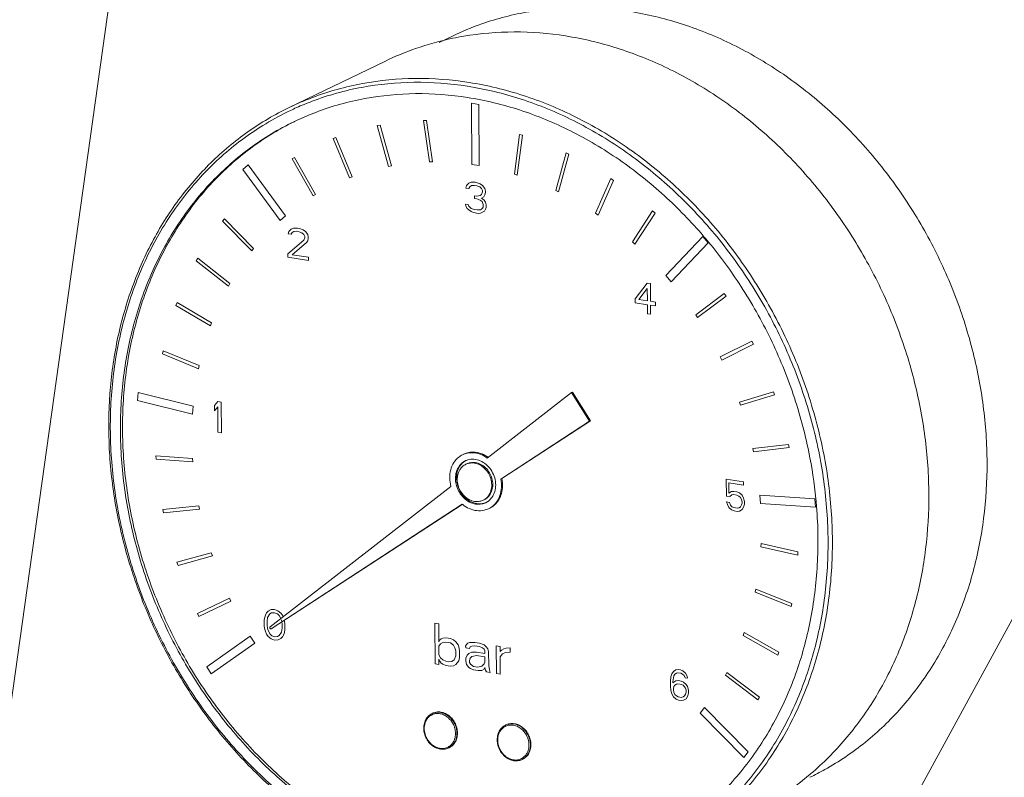
# Model space of a CAD drawing. Units: inches. Extents: x 32.6 to 40.5, y 9.7 to 20.2.
# Drawn here: x 36.6 to 37.2, y 18.8 to 19.2 of the extents above; entities that cross this region are included whole.
import ezdxf

# ---------------------------------------------------------------- set-up
doc = ezdxf.new("R2010")
doc.units = ezdxf.units.IN
doc.header["$LTSCALE"] = 2.42
doc.header["$MEASUREMENT"] = 0
doc.layers.get('0').update_dxf_attribs({"linetype": 'CONTINUOUS'})
for name, color, linetype in [('03_AXES', 7, 'CONTINUOUS'), ('04_CURVES', 7, 'CONTINUOUS'), ('08_ROUNDS', 7, 'CONTINUOUS'), ('09_COSMETICS', 7, 'CONTINUOUS')]:
    doc.layers.add(name, color=color, linetype=linetype)

msp = doc.modelspace()

# ---------------------------------------------------------------- linework, layer by layer
at = {"color": 7, "linetype": 'Continuous', "lineweight": 0}
for p, q in [((36.98051, 18.58482), (37.38319, 19.32309)), ((36.49519, 17.87807), (36.68788, 19.25261)), ((36.92906, 19.03444), (36.88487, 19.00007)), ((36.92962, 19.03471), (36.92906, 19.03444)), ((36.93863, 19.01942), (36.92906, 19.03444)), ((36.93919, 19.01969), (36.92962, 19.03471)), ((36.89194, 18.98898), (36.93863, 19.01942)), ((36.8925, 18.98925), (36.93919, 19.01969)), ((36.93919, 19.01969), (36.93863, 19.01942)), ((36.8925, 18.98925), (36.89194, 18.98898)), ((36.86571, 18.98517), (36.77066, 18.91126)), ((36.77126, 18.91033), (36.87169, 18.97578)), ((36.77182, 18.9106), (36.87173, 18.97572)), ((36.77121, 18.9103), (36.77126, 18.91033)), ((36.77177, 18.91057), (36.77182, 18.9106)), ((36.85612, 18.86589), (36.85584, 18.86575)), ((36.89475, 18.85981), (36.89447, 18.85968)), ((36.86485, 18.84778), (36.86457, 18.84765)), ((36.90348, 18.84171), (36.9032, 18.84157))]:
    msp.add_line(p, q, dxfattribs=at)
for points, start_tangent, end_tangent in [([(36.87532, 19.19753), (36.84699, 19.19963), (36.81932, 19.19697), (36.79291, 19.1896), (36.78069, 19.18435)], (-0.987861, 0.155338), (-0.900692, -0.434458)), ([(36.87448, 19.19552), (36.84637, 19.1976), (36.81891, 19.19496), (36.79271, 19.18764), (36.78454, 19.18428)], (-0.987861, 0.155338), (-0.912915, -0.408149)), ([(36.87448, 19.19552), (36.90261, 19.18876), (36.93013, 19.17747), (36.95643, 19.1619), (36.98091, 19.1424), (37.00304, 19.11941), (37.02231, 19.09343), (37.0383, 19.06506), (37.05065, 19.03492), (37.05909, 19.00369), (37.06341, 18.97206), (37.06354, 18.94074), (37.05946, 18.91043), (37.05127, 18.88181), (37.03915, 18.85552), (37.02337, 18.83214), (37.00429, 18.8122), (36.98232, 18.79614), (36.97399, 18.79149)], (0.987861, -0.155338), (-0.887744, -0.460337)), ([(36.87532, 19.19753), (36.90366, 19.19072), (36.93139, 19.17934), (36.95789, 19.16365), (36.98257, 19.144), (37.00486, 19.12084), (37.02428, 19.09466), (37.0404, 19.06607), (37.05284, 19.0357), (37.06134, 19.00423), (37.0657, 18.97236), (37.06583, 18.9408), (37.06172, 18.91026), (37.05347, 18.88142), (37.04125, 18.85493), (37.02535, 18.83137), (37.00612, 18.81127), (36.98398, 18.79509), (36.97166, 18.78843)], (0.987861, -0.155338), (-0.900692, -0.434458)), ([(36.87451, 19.18962), (36.84719, 19.19164), (36.8205, 19.18907), (36.79503, 19.18196), (36.78382, 19.17718)], (-0.987861, 0.155338), (-0.902577, -0.430528)), ([(36.87451, 19.18962), (36.90185, 19.18305), (36.92859, 19.17208), (36.95415, 19.15694), (36.97794, 19.13799), (36.99842, 19.11685)], (0.987861, -0.155338), (0.650539, -0.759473)), ([(36.87593, 18.77533), (36.8506, 18.78131), (36.82492, 18.79132), (36.80021, 18.80504), (36.77694, 18.8222), (36.75555, 18.84248), (36.73646, 18.86549), (36.72001, 18.89079), (36.70654, 18.91791), (36.69628, 18.94633), (36.68944, 18.9755), (36.68614, 19.00488), (36.68644, 19.03391), (36.69035, 19.06203), (36.69779, 19.08872), (36.7086, 19.11346), (36.7226, 19.13579), (36.7395, 19.15528), (36.75898, 19.17157), (36.78069, 19.18435)], (-0.987109, 0.160047), (0.900696, 0.43445)), ([(36.78454, 19.18428), (36.78143, 19.18284)], (-0.912915, -0.408149), (-0.903388, -0.428824)), ([(36.78143, 19.18284), (36.76835, 19.17582), (36.74638, 19.15976), (36.72729, 19.13982), (36.71151, 19.11645), (36.69939, 19.09015), (36.6912, 19.06153), (36.68713, 19.03123), (36.68725, 18.99991), (36.69158, 18.96828), (36.70001, 18.93705), (36.71236, 18.90691), (36.72835, 18.87854), (36.74763, 18.85256), (36.76975, 18.82957), (36.79424, 18.81007), (36.82053, 18.7945), (36.84805, 18.78321), (36.87618, 18.77645)], (-0.903388, -0.428824), (0.987861, -0.155338)), ([(36.78324, 19.1769), (36.77136, 19.17048), (36.75001, 19.15487), (36.73146, 19.13549), (36.71613, 19.11277), (36.70435, 19.08722), (36.69639, 19.05941), (36.69242, 19.02995), (36.69255, 18.99952), (36.69675, 18.96878), (36.70495, 18.93843), (36.71695, 18.90913), (36.73249, 18.88156), (36.75122, 18.85632), (36.77273, 18.83397), (36.79652, 18.81502), (36.82208, 18.79989), (36.84882, 18.78892), (36.87616, 18.78235)], (-0.900694, -0.434454), (0.987861, -0.155338)), ([(36.78325, 19.1769), (36.77248, 19.17102), (36.75113, 19.15541), (36.73258, 19.13603), (36.71725, 19.11331), (36.70547, 19.08776), (36.69751, 19.05995), (36.69354, 19.03049), (36.69367, 19.00006), (36.69787, 18.96932), (36.70607, 18.93897), (36.71807, 18.90968), (36.73361, 18.8821), (36.75234, 18.85686), (36.77385, 18.83451), (36.79764, 18.81556), (36.8232, 18.80043), (36.84994, 18.78946), (36.87633, 18.78304)], (-0.896982, -0.442067), (0.986973, -0.160884)), ([(36.78382, 19.17718), (36.78324, 19.1769)], (-0.902577, -0.430528), (-0.900694, -0.434454)), ([(36.99842, 19.11685), (36.99944, 19.11565)], (0.650539, -0.759473), (0.645639, -0.763643)), ([(36.99944, 19.11565), (37.00128, 19.11346)], (0.645639, -0.763643), (0.636698, -0.771113)), ([(37.00128, 19.11346), (37.01818, 19.09041), (37.03372, 19.06283), (37.04572, 19.03354), (37.05391, 19.00319), (37.05759, 18.97869)], (0.636698, -0.771113), (0.097208, -0.995264)), ([(36.88487, 19.00007), (36.8811, 19.00209), (36.87712, 19.00287), (36.87328, 19.00235), (36.87186, 19.00178)], (-0.808813, 0.588066), (-0.900609, -0.43463)), ([(36.88514, 19.00055), (36.88209, 19.0022), (36.87856, 19.00308), (36.87508, 19.00294), (36.87241, 19.00205)], (-0.821518, 0.570183), (-0.900784, -0.434268)), ([(36.87186, 19.00178), (36.86989, 19.00057), (36.86726, 18.99768), (36.86561, 18.99393), (36.86508, 18.98963), (36.86571, 18.98517)], (-0.900609, -0.43463), (0.261917, -0.96509)), ([(36.86812, 18.98927), (36.86862, 18.99282), (36.87011, 18.99585), (36.87237, 18.99804)], (-0.004056, 0.999992), (0.832257, 0.554391)), ([(36.87229, 18.99784), (36.87033, 18.99562), (36.86909, 18.99278), (36.86868, 18.98954)], (-0.777875, -0.628419), (0.004056, -0.999992)), ([(36.87339, 18.9986), (36.87229, 18.99784)], (-0.866337, -0.49946), (-0.777875, -0.628419)), ([(36.87237, 18.99804), (36.87244, 18.99808), (36.87338, 18.99861)], (0.832257, 0.554391), (0.900857, 0.434115)), ([(36.87338, 18.99861), (36.87395, 18.99886)], (0.900857, 0.434115), (0.930109, 0.367283)), ([(36.87395, 18.99886), (36.87538, 18.99929), (36.87865, 18.99935), (36.88192, 18.99826), (36.88487, 18.99613), (36.88722, 18.99316), (36.88874, 18.98965), (36.88927, 18.98594)], (0.930109, 0.367283), (0.004056, -0.999992)), ([(36.88532, 19.00043), (36.88514, 19.00055)], (-0.813869, 0.581049), (-0.821518, 0.570183)), ([(36.86814, 18.98863), (36.86812, 18.98927)], (-0.052317, 0.998631), (-0.004056, 0.999992)), ([(36.88401, 18.9766), (36.88201, 18.97592), (36.87874, 18.97586), (36.87547, 18.97695), (36.87252, 18.97908), (36.87017, 18.98205), (36.86865, 18.98556), (36.86814, 18.98863)], (-0.900857, -0.434115), (-0.052317, 0.998631)), ([(36.86868, 18.98954), (36.86871, 18.98872)], (0.004056, -0.999992), (0.066134, -0.997811)), ([(36.86871, 18.98872), (36.86912, 18.98616), (36.87038, 18.98292), (36.87237, 18.98009), (36.8749, 18.97788), (36.8778, 18.97649), (36.88081, 18.97601), (36.88369, 18.9765)], (0.066134, -0.997811), (0.94362, 0.331031)), ([(36.88554, 18.97343), (36.88675, 18.97411), (36.88958, 18.97676), (36.89148, 18.98033), (36.89229, 18.98452), (36.89194, 18.98898)], (0.900799, 0.434236), (-0.204395, 0.978889)), ([(36.88609, 18.97369), (36.88867, 18.97543), (36.89089, 18.97813), (36.89232, 18.98149), (36.89287, 18.98528), (36.8925, 18.98925)], (0.900627, 0.434593), (-0.204395, 0.978889)), ([(36.88927, 18.98594), (36.88877, 18.98239), (36.88728, 18.97936), (36.88495, 18.97713)], (0.004056, -0.999992), (-0.837871, -0.545868)), ([(36.88495, 18.97713), (36.88401, 18.9766)], (-0.837871, -0.545868), (-0.900857, -0.434115)), ([(37.05379, 18.83315), (37.05614, 18.83514), (37.07408, 18.85343), (37.08923, 18.87471), (37.10129, 18.89857), (37.11003, 18.92456), (37.1153, 18.9522), (37.11699, 18.98095)], (0.76842, 0.639946), (-0.004056, 0.999992)), ([(37.05759, 18.97869), (37.05797, 18.97438)], (0.097208, -0.995264), (0.078857, -0.996886)), ([(36.87169, 18.97578), (36.87194, 18.97557)], (0.770091, -0.637934), (0.782491, -0.622662)), ([(36.87194, 18.97557), (36.87536, 18.97349), (36.87932, 18.9724), (36.88323, 18.97262), (36.88554, 18.97343)], (0.782491, -0.622662), (0.900799, 0.434236)), ([(37.05797, 18.97438), (37.05812, 18.97245), (37.05824, 18.94201), (37.05428, 18.91256), (37.04632, 18.88475), (37.03454, 18.8592), (37.01921, 18.83648), (37.00066, 18.8171), (36.97931, 18.80149), (36.96797, 18.79533)], (0.078857, -0.996886), (-0.898891, -0.438173)), ([(36.77066, 18.91126), (36.77049, 18.91094), (36.77059, 18.91053), (36.77091, 18.91028), (36.77121, 18.9103)], (-0.789425, -0.613847), (0.916049, 0.401066)), ([(36.86917, 18.85547), (36.86881, 18.85824), (36.86777, 18.8609), (36.86614, 18.86324), (36.86406, 18.86505), (36.86168, 18.8662), (36.85921, 18.86658), (36.85684, 18.86618), (36.85612, 18.86589)], (-0.004056, 0.999992), (-0.900585, -0.434681)), ([(36.90781, 18.84939), (36.90744, 18.85217), (36.90641, 18.85483), (36.90478, 18.85716), (36.90269, 18.85897), (36.90031, 18.86012), (36.89784, 18.86051), (36.89547, 18.86011), (36.89475, 18.85981)], (-0.004056, 0.999992), (-0.900585, -0.434681)), ([(36.86485, 18.84778), (36.8662, 18.84864), (36.86782, 18.85047), (36.86883, 18.8528), (36.86917, 18.85547)], (0.900585, 0.434681), (-0.004056, 0.999992)), ([(36.90348, 18.84171), (36.90484, 18.84257), (36.90645, 18.84439), (36.90747, 18.84673), (36.90781, 18.84939)], (0.900585, 0.434681), (-0.004056, 0.999992)), ([(37.02235, 18.81288), (37.03575, 18.8202), (37.05379, 18.83315)], (0.90069, 0.434463), (0.76842, 0.639946))]:
    msp.add_spline(points, degree=3, dxfattribs=dict(at, start_tangent=start_tangent, end_tangent=end_tangent))
at = {"layer": '03_AXES', "color": 7, "linetype": 'Continuous', "lineweight": 0}
for p, q in [((36.86649, 19.22189), (36.85948, 19.21851)), ((36.83138, 19.2088), (36.78069, 19.18435))]:
    msp.add_line(p, q, dxfattribs=at)
for points, start_tangent, end_tangent in [([(37.1476, 18.99763), (37.14558, 19.0275), (37.13979, 19.05737), (37.13034, 19.08662), (37.11744, 19.11465), (37.10135, 19.14091), (37.08238, 19.16484), (37.06094, 19.18597), (37.03744, 19.20387), (37.01239, 19.21816), (36.98627, 19.22857), (36.95963, 19.23487), (36.93301, 19.23695), (36.90695, 19.23474), (36.88197, 19.22832), (36.86649, 19.22189)], (-0.004056, 0.999992), (-0.900704, -0.434433)), ([(36.86679, 19.22079), (36.84711, 19.21533), (36.83138, 19.2088)], (-0.979151, -0.203135), (-0.900704, -0.434433)), ([(37.11699, 18.98095), (37.11493, 19.0113), (37.10905, 19.04164), (37.09945, 19.07136), (37.08634, 19.09985), (37.06999, 19.12652), (37.05072, 19.15084), (37.02893, 19.17231), (37.00507, 19.19049), (36.97961, 19.20501), (36.95308, 19.21558), (36.92601, 19.22199), (36.89896, 19.22409), (36.87248, 19.22186), (36.86679, 19.22079)], (-0.004056, 0.999992), (-0.979151, -0.203135)), ([(36.88776, 18.98618), (36.8873, 18.98936), (36.886, 18.99237), (36.88399, 18.99491), (36.88146, 18.99674), (36.87865, 18.99767), (36.87585, 18.99762), (36.87414, 18.99704)], (-0.004056, 0.999992), (-0.900857, -0.434115)), ([(36.87358, 18.99677), (36.87277, 18.99632), (36.87078, 18.9944), (36.8695, 18.9918), (36.86909, 18.98947)], (-0.900857, -0.434115), (-0.060888, -0.998145)), ([(36.87529, 18.99735), (36.87358, 18.99677)], (-0.979755, -0.200199), (-0.900857, -0.434115)), ([(36.8872, 18.9861), (36.88674, 18.98909), (36.88544, 18.9921), (36.88343, 18.99464), (36.8809, 18.99647), (36.87809, 18.9974), (36.87529, 18.99735)], (-0.020729, 0.999785), (-0.979755, -0.200199)), ([(37.05446, 18.83221), (37.06235, 18.83631), (37.08366, 18.85072), (37.10245, 18.86872), (37.11835, 18.88994), (37.13104, 18.91395), (37.14026, 18.94027), (37.14582, 18.96835), (37.1476, 18.99763)], (0.900704, 0.434433), (-0.004056, 0.999992)), ([(36.86909, 18.98947), (36.86907, 18.98876)], (-0.060888, -0.998145), (0.004056, -0.999992)), ([(36.86907, 18.98876), (36.86953, 18.98558), (36.87083, 18.98257), (36.87284, 18.98003), (36.87537, 18.9782), (36.87818, 18.97727), (36.88097, 18.97732), (36.88269, 18.9779)], (0.004056, -0.999992), (0.900857, 0.434115)), ([(36.8835, 18.97835), (36.88549, 18.98026), (36.88677, 18.98287), (36.8872, 18.98591)], (0.837871, 0.545868), (-0.004056, 0.999992)), ([(36.88406, 18.97862), (36.88605, 18.98053), (36.88733, 18.98314), (36.88775, 18.98584)], (0.837871, 0.545868), (0.027052, 0.999634)), ([(36.8872, 18.98591), (36.8872, 18.9861)], (-0.004056, 0.999992), (-0.020729, 0.999785)), ([(36.88775, 18.98584), (36.88776, 18.98618)], (0.027052, 0.999634), (-0.004056, 0.999992)), ([(36.88269, 18.9779), (36.8835, 18.97835)], (0.900857, 0.434115), (0.837871, 0.545868)), ([(36.88325, 18.97817), (36.88406, 18.97862)], (0.900857, 0.434115), (0.837871, 0.545868))]:
    msp.add_spline(points, degree=3, dxfattribs=dict(at, start_tangent=start_tangent, end_tangent=end_tangent))
at = {"layer": '04_CURVES', "color": 7, "linetype": 'Continuous', "lineweight": 0}
for p, q in [((36.85744, 18.89183), (36.85736, 18.91328)), ((36.85736, 18.91328), (36.85937, 18.91296)), ((36.85937, 18.91296), (36.85941, 18.90338)), ((36.85981, 18.90423), (36.86061, 18.90502)), ((36.86061, 18.90502), (36.86141, 18.90535)), ((36.86141, 18.90535), (36.86302, 18.90555)), ((36.86302, 18.90555), (36.86543, 18.90517)), ((36.86543, 18.90517), (36.86705, 18.90446)), ((36.85941, 18.90338), (36.85981, 18.90423)), ((36.85942, 18.9011), (36.86022, 18.90234)), ((36.85944, 18.89653), (36.85942, 18.9011)), ((36.86022, 18.90234), (36.86142, 18.90306)), ((36.86142, 18.90306), (36.86303, 18.90327)), ((36.86303, 18.90327), (36.86544, 18.90289)), ((36.86544, 18.90289), (36.86706, 18.90172)), ((36.86705, 18.90446), (36.86826, 18.90336)), ((36.86706, 18.90172), (36.86787, 18.90023)), ((36.86787, 18.90023), (36.86827, 18.89879)), ((36.86826, 18.90336), (36.86947, 18.9018)), ((36.86947, 18.9018), (36.86988, 18.90082)), ((36.86988, 18.90082), (36.87029, 18.89893)), ((36.87349, 18.90116), (36.87389, 18.90201)), ((36.8735, 18.90025), (36.87349, 18.90116)), ((36.87551, 18.89994), (36.8735, 18.90025)), ((36.87389, 18.90201), (36.87469, 18.9028)), ((36.87469, 18.9028), (36.8755, 18.90313)), ((36.8755, 18.90313), (36.87831, 18.90314)), ((36.87591, 18.90079), (36.87551, 18.89994)), ((36.87671, 18.90112), (36.87591, 18.90079)), ((36.87832, 18.90132), (36.87671, 18.90112)), ((36.87831, 18.90314), (36.88073, 18.90276)), ((36.88073, 18.90094), (36.87832, 18.90132)), ((36.88073, 18.90276), (36.88314, 18.90193)), ((36.88234, 18.90023), (36.88073, 18.90094)), ((36.88315, 18.89965), (36.88234, 18.90023)), ((36.88314, 18.90193), (36.88435, 18.90083)), ((36.88356, 18.89867), (36.88315, 18.89965)), ((36.88435, 18.90083), (36.88516, 18.89979)), ((36.88516, 18.89979), (36.88557, 18.89835)), ((36.88964, 18.88677), (36.88958, 18.90137)), ((36.88958, 18.90137), (36.89159, 18.90106)), ((36.89159, 18.90106), (36.8916, 18.89832)), ((36.8924, 18.8991), (36.89361, 18.89983)), ((36.89361, 18.89983), (36.89481, 18.90009)), ((36.89481, 18.90009), (36.89682, 18.90023)), ((36.89682, 18.90023), (36.89683, 18.89795)), ((36.86025, 18.89504), (36.85944, 18.89653)), ((36.85945, 18.89425), (36.85946, 18.89151)), ((36.85985, 18.89327), (36.85945, 18.89425)), ((36.86146, 18.89393), (36.86025, 18.89504)), ((36.86829, 18.89605), (36.86749, 18.8939)), ((36.86827, 18.89879), (36.86829, 18.89605)), ((36.8703, 18.89528), (36.86991, 18.89352)), ((36.87029, 18.89893), (36.8703, 18.89528)), ((36.87352, 18.89477), (36.87432, 18.89647)), ((36.87352, 18.89341), (36.87352, 18.89477)), ((36.87432, 18.89647), (36.87512, 18.89726)), ((36.87512, 18.89726), (36.87672, 18.89792)), ((36.87554, 18.89355), (36.87593, 18.89485)), ((36.87593, 18.89485), (36.87673, 18.89564)), ((36.87672, 18.89792), (36.87914, 18.898)), ((36.87673, 18.89564), (36.87754, 18.89597)), ((36.87754, 18.89597), (36.87914, 18.89617)), ((36.87914, 18.898), (36.88356, 18.8973)), ((36.87914, 18.89617), (36.88357, 18.89547)), ((36.88356, 18.8973), (36.88356, 18.89867)), ((36.88357, 18.89547), (36.88358, 18.89274)), ((36.88557, 18.89835), (36.8856, 18.89105)), ((36.8916, 18.89832), (36.8924, 18.8991)), ((36.89281, 18.89721), (36.89161, 18.89558)), ((36.89161, 18.89558), (36.89165, 18.88645)), ((36.89442, 18.89787), (36.89281, 18.89721)), ((36.89683, 18.89795), (36.89442, 18.89787)), ((36.85946, 18.89151), (36.85744, 18.89183)), ((36.86066, 18.89224), (36.85985, 18.89327)), ((36.86147, 18.89165), (36.86066, 18.89224)), ((36.86307, 18.89322), (36.86146, 18.89393)), ((36.86308, 18.89094), (36.86147, 18.89165)), ((36.86468, 18.89297), (36.86307, 18.89322)), ((36.86549, 18.89056), (36.86308, 18.89094)), ((36.86629, 18.89318), (36.86468, 18.89297)), ((36.8671, 18.89077), (36.86549, 18.89056)), ((36.86749, 18.8939), (36.86629, 18.89318)), ((36.8683, 18.89149), (36.8671, 18.89077)), ((36.86991, 18.89352), (36.8683, 18.89149)), ((36.87393, 18.89152), (36.87352, 18.89341)), ((36.87515, 18.88996), (36.87393, 18.89152)), ((36.87595, 18.88937), (36.87515, 18.88996)), ((36.87554, 18.89263), (36.87554, 18.89355)), ((36.87595, 18.89166), (36.87554, 18.89263)), ((36.87756, 18.89049), (36.87595, 18.89166)), ((36.87757, 18.88866), (36.87595, 18.88937)), ((36.87997, 18.89011), (36.87756, 18.89049)), ((36.88198, 18.89071), (36.87997, 18.89011)), ((36.88318, 18.89189), (36.88198, 18.89071)), ((36.88319, 18.88915), (36.88199, 18.88843)), ((36.88358, 18.89274), (36.88318, 18.89189)), ((36.88359, 18.89), (36.88319, 18.88915)), ((36.884, 18.88857), (36.88359, 18.89)), ((36.8856, 18.89105), (36.88601, 18.88871)), ((36.87998, 18.88829), (36.87757, 18.88866)), ((36.88199, 18.88843), (36.87998, 18.88829)), ((36.88441, 18.88759), (36.884, 18.88857)), ((36.88642, 18.88727), (36.88441, 18.88759)), ((36.88601, 18.88871), (36.88642, 18.88727)), ((36.89165, 18.88645), (36.88964, 18.88677))]:
    msp.add_line(p, q, dxfattribs=at)
at = {"layer": '08_ROUNDS', "color": 7, "linetype": 'Continuous', "lineweight": 0}
for p, q in [((36.86457, 18.84765), (36.86458, 18.84765)), ((36.9032, 18.84158), (36.90321, 18.84158))]:
    msp.add_line(p, q, dxfattribs=at)
for points, start_tangent, end_tangent in [([(36.85583, 18.86575), (36.85444, 18.86486), (36.85281, 18.86303), (36.85178, 18.86067), (36.85143, 18.85799)], (-0.900153, -0.435574), (0.004056, -0.999992)), ([(36.85559, 18.86501), (36.85397, 18.86381), (36.85286, 18.86235), (36.85217, 18.86082), (36.85181, 18.8593)], (-0.884998, -0.465596), (-0.143444, -0.989658)), ([(36.85601, 18.86521), (36.85559, 18.86501)], (-0.915663, -0.401946), (-0.884998, -0.465596)), ([(36.85611, 18.86588), (36.85583, 18.86575)], (-0.919271, -0.393626), (-0.900678, -0.434487)), ([(36.86813, 18.85527), (36.86803, 18.8567), (36.86768, 18.85828), (36.86703, 18.85998), (36.86597, 18.86174), (36.86445, 18.86343), (36.86243, 18.86483), (36.86008, 18.86565), (36.8577, 18.8657), (36.85601, 18.86521)], (-0.004056, 0.999992), (-0.915664, -0.401946)), ([(36.86889, 18.85533), (36.86878, 18.85684), (36.86842, 18.85851), (36.86772, 18.86032), (36.86661, 18.86218), (36.86499, 18.86397), (36.86286, 18.86546), (36.86037, 18.86632), (36.85785, 18.86637), (36.85611, 18.86588)], (-0.004056, 0.999992), (-0.919271, -0.393626)), ([(36.85143, 18.85799), (36.85144, 18.85782)], (0.004056, -0.999992), (0.019687, -0.999806)), ([(36.85181, 18.8593), (36.85171, 18.85797)], (-0.143444, -0.989658), (-0.007151, -0.999974)), ([(36.85171, 18.85797), (36.85171, 18.85786)], (-0.007151, -0.999974), (0.004056, -0.999992)), ([(36.89447, 18.85967), (36.89307, 18.85879), (36.89145, 18.85695), (36.89041, 18.8546), (36.89007, 18.85191)], (-0.900153, -0.435574), (0.004056, -0.999992)), ([(36.89423, 18.85893), (36.8926, 18.85773), (36.89149, 18.85628), (36.8908, 18.85474), (36.89044, 18.85322)], (-0.884998, -0.465596), (-0.143444, -0.989658)), ([(36.89464, 18.85913), (36.89423, 18.85893)], (-0.915663, -0.401946), (-0.884998, -0.465596)), ([(36.89475, 18.8598), (36.89446, 18.85967)], (-0.919271, -0.393626), (-0.900678, -0.434487)), ([(36.90676, 18.8492), (36.90666, 18.85062), (36.90632, 18.8522), (36.90566, 18.85391), (36.90461, 18.85566), (36.90308, 18.85736), (36.90106, 18.85876), (36.89871, 18.85957), (36.89634, 18.85962), (36.89464, 18.85913)], (-0.004056, 0.999992), (-0.915664, -0.401946)), ([(36.90753, 18.84926), (36.90742, 18.85077), (36.90705, 18.85244), (36.90636, 18.85424), (36.90524, 18.8561), (36.90363, 18.8579), (36.90149, 18.85938), (36.899, 18.86024), (36.89648, 18.86029), (36.89475, 18.8598)], (-0.004056, 0.999992), (-0.919271, -0.393626)), ([(36.85144, 18.85782), (36.8518, 18.8552), (36.85285, 18.85254), (36.8545, 18.85021), (36.85661, 18.84841), (36.85901, 18.84729), (36.8615, 18.84693), (36.86388, 18.84736)], (0.019687, -0.999806), (0.941268, 0.33766)), ([(36.85171, 18.85786), (36.85182, 18.85643)], (0.004056, -0.999992), (0.140305, -0.990108)), ([(36.85182, 18.85643), (36.85216, 18.85485), (36.85282, 18.85315), (36.85387, 18.85139), (36.8554, 18.8497), (36.85741, 18.8483), (36.85976, 18.84748), (36.86214, 18.84743), (36.86425, 18.84812)], (0.140305, -0.990108), (0.884998, 0.465596)), ([(36.86425, 18.84812), (36.86587, 18.84932), (36.86699, 18.85077), (36.86768, 18.85231), (36.86803, 18.85383), (36.86813, 18.85527)], (0.884998, 0.465596), (-0.004056, 0.999992)), ([(36.86458, 18.84765), (36.86479, 18.84776), (36.8665, 18.84903), (36.86768, 18.85057), (36.86841, 18.8522), (36.86879, 18.85381), (36.86889, 18.85533)], (0.900361, 0.435143), (-0.004056, 0.999992)), ([(36.89044, 18.85322), (36.89035, 18.85189)], (-0.143444, -0.989658), (-0.007151, -0.999974)), ([(36.86388, 18.84736), (36.86457, 18.84765)], (0.941268, 0.33766), (0.900153, 0.435574)), ([(36.89007, 18.85191), (36.89007, 18.85175)], (0.004056, -0.999992), (0.019687, -0.999806)), ([(36.89007, 18.85175), (36.89044, 18.84913), (36.89149, 18.84646), (36.89313, 18.84414), (36.89524, 18.84234), (36.89764, 18.84122), (36.90013, 18.84086), (36.90251, 18.84129)], (0.019687, -0.999806), (0.941268, 0.33766)), ([(36.89035, 18.85189), (36.89035, 18.85178)], (-0.007151, -0.999974), (0.004056, -0.999992)), ([(36.89035, 18.85178), (36.89045, 18.85036)], (0.004056, -0.999992), (0.140305, -0.990108)), ([(36.89045, 18.85036), (36.89079, 18.84878), (36.89145, 18.84707), (36.8925, 18.84532), (36.89403, 18.84362), (36.89605, 18.84222), (36.8984, 18.84141), (36.90077, 18.84136), (36.90288, 18.84205)], (0.140305, -0.990108), (0.884998, 0.465596)), ([(36.90288, 18.84205), (36.9045, 18.84325), (36.90562, 18.8447), (36.90631, 18.84624), (36.90666, 18.84776), (36.90676, 18.8492)], (0.884998, 0.465596), (-0.004056, 0.999992)), ([(36.90321, 18.84158), (36.90342, 18.84169), (36.90514, 18.84296), (36.90631, 18.8445), (36.90704, 18.84612), (36.90742, 18.84773), (36.90753, 18.84926)], (0.900361, 0.435143), (-0.004056, 0.999992)), ([(36.90251, 18.84129), (36.9032, 18.84158)], (0.941268, 0.33766), (0.900153, 0.435574))]:
    msp.add_spline(points, degree=3, dxfattribs=dict(at, start_tangent=start_tangent, end_tangent=end_tangent))
at = {"layer": '09_COSMETICS', "color": 7, "linetype": 'Continuous', "lineweight": 0}
for p, q in [((36.87665, 19.15442), (36.87652, 19.1866)), ((36.87652, 19.1866), (36.88038, 19.18599)), ((36.88038, 19.18599), (36.88051, 19.15381)), ((36.827, 19.17486), (36.82847, 19.17514)), ((36.83299, 19.1534), (36.827, 19.17486)), ((36.82847, 19.17514), (36.83447, 19.15368)), ((36.85287, 19.17755), (36.85134, 19.17752)), ((36.85455, 19.15575), (36.85134, 19.17752)), ((36.85607, 19.15578), (36.85287, 19.17755)), ((36.80518, 19.16862), (36.8038, 19.16809)), ((36.81376, 19.14791), (36.80518, 19.16862)), ((36.89912, 19.14933), (36.9018, 19.17024)), ((36.90065, 19.14885), (36.90333, 19.16975)), ((36.90333, 19.16975), (36.9018, 19.17024)), ((36.81238, 19.14738), (36.8038, 19.16809)), ((36.92084, 19.14074), (36.92632, 19.16051)), ((36.92232, 19.14002), (36.92781, 19.15979)), ((36.92781, 19.15979), (36.92632, 19.16051)), ((36.7563, 19.15172), (36.75914, 19.15417)), ((36.77885, 19.1274), (36.75914, 19.15417)), ((36.78352, 19.15813), (36.78226, 19.15736)), ((36.79332, 19.13787), (36.78226, 19.15736)), ((36.79459, 19.13864), (36.78352, 19.15813)), ((36.83447, 19.15368), (36.83299, 19.1534)), ((36.85607, 19.15578), (36.85455, 19.15575)), ((36.88051, 19.15381), (36.87665, 19.15442)), ((36.77603, 19.12496), (36.7563, 19.15172)), ((36.81376, 19.14791), (36.81238, 19.14738)), ((36.90065, 19.14885), (36.89912, 19.14933)), ((36.87362, 19.14204), (36.87392, 19.14336)), ((36.87392, 19.14336), (36.87512, 19.14454)), ((36.87512, 19.14454), (36.87632, 19.14503)), ((36.87573, 19.14273), (36.87513, 19.1418)), ((36.87663, 19.14327), (36.87573, 19.14273)), ((36.87632, 19.14503), (36.87844, 19.14504)), ((36.87814, 19.14338), (36.87663, 19.14327)), ((36.87935, 19.14319), (36.87814, 19.14338)), ((36.87844, 19.14504), (36.87904, 19.14495)), ((36.87904, 19.14495), (36.88115, 19.14427)), ((36.88086, 19.14261), (36.87935, 19.14319)), ((36.88115, 19.14427), (36.88236, 19.1434)), ((36.88236, 19.1434), (36.88358, 19.14184)), ((36.94172, 19.12874), (36.94981, 19.147)), ((36.95122, 19.14605), (36.94312, 19.12779)), ((36.94981, 19.147), (36.95122, 19.14605)), ((36.79459, 19.13864), (36.79332, 19.13787)), ((36.87513, 19.1418), (36.87362, 19.14204)), ((36.87817, 19.13653), (36.87816, 19.1379)), ((36.87816, 19.1379), (36.87937, 19.13771)), ((36.87937, 19.13771), (36.88118, 19.13811)), ((36.88177, 19.14178), (36.88086, 19.14261)), ((36.88118, 19.13811), (36.88178, 19.1387)), ((36.88238, 19.14066), (36.88177, 19.14178)), ((36.88178, 19.1387), (36.88238, 19.13998)), ((36.88299, 19.13748), (36.88179, 19.13665)), ((36.88238, 19.13998), (36.88238, 19.14066)), ((36.88359, 19.13842), (36.88299, 19.13748)), ((36.88358, 19.14184), (36.88388, 19.14042)), ((36.88389, 19.13974), (36.88359, 19.13842)), ((36.88388, 19.14042), (36.88389, 19.13974)), ((36.92232, 19.14002), (36.92084, 19.14074)), ((36.87366, 19.13245), (36.87336, 19.13353)), ((36.87336, 19.13353), (36.87486, 19.13329)), ((36.87427, 19.13133), (36.87366, 19.13245)), ((36.87486, 19.13329), (36.87517, 19.13256)), ((36.87517, 19.13256), (36.87578, 19.13178)), ((36.87938, 19.13634), (36.87817, 19.13653)), ((36.88119, 19.13572), (36.87938, 19.13634)), ((36.8821, 19.13489), (36.88119, 19.13572)), ((36.88179, 19.13665), (36.8833, 19.13573)), ((36.88271, 19.13342), (36.8821, 19.13489)), ((36.88271, 19.13205), (36.88271, 19.13342)), ((36.8833, 19.13573), (36.88391, 19.1346)), ((36.88391, 19.1346), (36.88422, 19.13319)), ((36.88422, 19.13319), (36.88422, 19.13182)), ((36.77603, 19.12496), (36.77885, 19.1274)), ((36.87518, 19.1305), (36.87427, 19.13133)), ((36.87639, 19.12963), (36.87518, 19.1305)), ((36.87578, 19.13178), (36.87638, 19.13134)), ((36.87638, 19.13134), (36.87789, 19.13076)), ((36.8776, 19.1291), (36.87639, 19.12963)), ((36.88001, 19.12872), (36.8776, 19.1291)), ((36.87789, 19.13076), (36.8797, 19.13048)), ((36.8797, 19.13048), (36.88121, 19.13058)), ((36.88122, 19.12887), (36.88001, 19.12872)), ((36.88121, 19.13058), (36.88181, 19.13083)), ((36.88242, 19.12936), (36.88122, 19.12887)), ((36.88181, 19.13083), (36.88241, 19.13142)), ((36.88241, 19.13142), (36.88271, 19.13205)), ((36.88332, 19.12991), (36.88242, 19.12936)), ((36.88392, 19.13084), (36.88332, 19.12991)), ((36.88422, 19.13182), (36.88392, 19.13084)), ((36.94312, 19.12779), (36.94172, 19.12874)), ((36.96114, 19.11368), (36.97176, 19.12999)), ((36.96243, 19.11253), (36.97305, 19.12884)), ((36.97305, 19.12884), (36.97176, 19.12999)), ((36.74666, 19.12588), (36.7457, 19.12468)), ((36.76103, 19.10898), (36.7457, 19.12468)), ((36.76198, 19.11018), (36.74666, 19.12588)), ((36.78019, 19.11792), (36.78049, 19.11925)), ((36.7817, 19.11769), (36.78019, 19.11792)), ((36.78049, 19.11925), (36.78169, 19.12043)), ((36.78169, 19.12043), (36.78289, 19.12092)), ((36.7823, 19.11862), (36.7817, 19.11769)), ((36.7832, 19.11916), (36.7823, 19.11862)), ((36.78289, 19.12092), (36.78501, 19.12093)), ((36.78471, 19.11927), (36.7832, 19.11916)), ((36.78592, 19.11908), (36.78471, 19.11927)), ((36.78501, 19.12093), (36.78621, 19.12074)), ((36.78743, 19.1185), (36.78592, 19.11908)), ((36.78621, 19.12074), (36.78803, 19.12011)), ((36.78834, 19.11767), (36.78743, 19.1185)), ((36.78803, 19.12011), (36.78924, 19.11924)), ((36.78895, 19.11655), (36.78834, 19.11767)), ((36.78924, 19.11924), (36.79045, 19.11768)), ((36.79045, 19.11768), (36.79076, 19.11626)), ((36.77993, 19.10736), (36.78835, 19.11459)), ((36.78986, 19.11332), (36.78235, 19.10698)), ((36.78835, 19.11459), (36.78895, 19.11586)), ((36.78895, 19.11586), (36.78895, 19.11655)), ((36.79046, 19.11426), (36.78986, 19.11332)), ((36.79076, 19.11558), (36.79046, 19.11426)), ((36.79076, 19.11626), (36.79076, 19.11558)), ((36.96243, 19.11253), (36.96114, 19.11368)), ((36.97864, 19.096), (36.99816, 19.1166)), ((36.98151, 19.09263), (37.00102, 19.11325)), ((36.99816, 19.1166), (37.00102, 19.11325)), ((36.76198, 19.11018), (36.76103, 19.10898)), ((36.77994, 19.10565), (36.77993, 19.10736)), ((36.78235, 19.10698), (36.7908, 19.10565)), ((36.73183, 19.10376), (36.7326, 19.10513)), ((36.74875, 19.09046), (36.73183, 19.10376)), ((36.7326, 19.10513), (36.74952, 19.09183)), ((36.79081, 19.10394), (36.77994, 19.10565)), ((36.7908, 19.10565), (36.79081, 19.10394)), ((36.74952, 19.09183), (36.74875, 19.09046)), ((36.96265, 19.08376), (36.96898, 19.092)), ((36.96898, 19.092), (36.97058, 19.09175)), ((36.97058, 19.09175), (36.97061, 19.08251)), ((36.98151, 19.09263), (36.97864, 19.096)), ((36.9645, 19.08347), (36.96899, 19.08926)), ((36.96899, 19.08926), (36.96902, 19.08276)), ((36.99441, 19.07535), (37.00941, 19.0866)), ((37.01039, 19.08512), (37.00941, 19.0866)), ((36.72176, 19.0818), (36.7212, 19.08029)), ((36.73987, 19.07111), (36.72176, 19.0818)), ((36.96265, 19.08171), (36.96265, 19.08376)), ((36.96903, 19.0807), (36.96265, 19.08171)), ((36.96902, 19.08276), (36.9645, 19.08347)), ((36.96905, 19.07591), (36.96903, 19.0807)), ((36.97061, 19.08251), (36.97327, 19.08209)), ((36.97327, 19.08209), (36.97328, 19.08004)), ((36.9954, 19.07387), (37.01039, 19.08512)), ((36.73931, 19.0696), (36.7212, 19.08029)), ((36.97064, 19.07566), (36.96905, 19.07591)), ((36.97062, 19.08045), (36.97064, 19.07566)), ((36.97328, 19.08004), (36.97062, 19.08045)), ((36.9954, 19.07387), (36.99441, 19.07535)), ((36.73987, 19.07111), (36.73931, 19.0696)), ((37.00729, 19.05321), (37.02394, 19.06157)), ((37.00808, 19.05161), (37.02473, 19.05997)), ((37.02473, 19.05997), (37.02394, 19.06157)), ((36.71438, 19.05641), (36.71405, 19.05479)), ((36.73299, 19.04702), (36.71405, 19.05479)), ((36.73333, 19.04864), (36.71438, 19.05641)), ((37.00808, 19.05161), (37.00729, 19.05321)), ((36.73333, 19.04864), (36.73299, 19.04702)), ((36.70099, 19.03035), (36.7013, 19.03458)), ((36.73019, 19.02734), (36.7013, 19.03458)), ((37.01738, 19.02953), (37.03529, 19.03493)), ((37.03529, 19.03493), (37.03588, 19.03325)), ((36.72988, 19.02314), (36.70099, 19.03035)), ((36.74136, 19.02764), (36.74316, 19.02975)), ((36.74316, 19.02975), (36.74497, 19.02946)), ((36.74497, 19.02946), (36.74504, 19.01338)), ((37.01797, 19.02785), (37.01738, 19.02953)), ((37.03588, 19.03325), (37.01797, 19.02785)), ((36.72988, 19.02314), (36.73019, 19.02734)), ((36.74137, 19.0249), (36.74136, 19.02764)), ((36.74317, 19.02701), (36.74137, 19.0249)), ((36.74323, 19.01366), (36.74317, 19.02701)), ((36.74504, 19.01338), (36.74323, 19.01366)), ((37.0244, 19.00503), (37.04321, 19.00725)), ((37.02477, 19.0033), (37.0244, 19.00503)), ((37.02477, 19.0033), (37.04359, 19.00553)), ((37.04359, 19.00553), (37.04321, 19.00725)), ((36.71062, 19.00117), (36.71074, 18.99945)), ((36.72996, 18.99985), (36.71062, 19.00117)), ((36.73008, 18.99812), (36.71074, 18.99945)), ((36.72996, 18.99985), (36.73008, 18.99812)), ((37.01052, 18.98899), (37.01055, 18.98009)), ((37.01955, 18.98757), (37.01052, 18.98899)), ((37.01955, 18.98586), (37.01955, 18.98757)), ((37.01187, 18.9816), (37.01185, 18.98707)), ((37.01185, 18.98707), (37.01955, 18.98586)), ((37.0132, 18.98242), (37.01187, 18.9816)), ((37.01452, 18.98255), (37.0132, 18.98242)), ((37.01612, 18.9823), (37.01452, 18.98255)), ((37.01745, 18.98175), (37.01612, 18.9823)), ((37.01055, 18.98009), (37.01241, 18.9798)), ((37.01057, 18.97701), (37.0111, 18.97556)), ((37.01216, 18.97676), (37.01057, 18.97701)), ((37.01241, 18.9798), (37.01347, 18.98066)), ((37.01347, 18.98066), (37.01453, 18.98084)), ((37.01453, 18.98084), (37.01613, 18.98059)), ((37.01613, 18.98059), (37.01719, 18.98008)), ((37.01719, 18.98008), (37.01799, 18.97927)), ((37.01878, 18.98051), (37.01745, 18.98175)), ((37.01799, 18.97927), (37.01852, 18.97816)), ((37.01852, 18.97816), (37.01879, 18.97709)), ((37.01958, 18.97902), (37.01878, 18.98051)), ((37.01879, 18.97709), (37.0188, 18.9764)), ((37.02012, 18.97722), (37.01958, 18.97902)), ((37.02013, 18.97585), (37.02012, 18.97722)), ((37.02819, 18.98051), (37.02853, 18.97616)), ((37.02819, 18.98051), (37.05706, 18.97863)), ((37.05706, 18.97863), (37.0574, 18.97431)), ((36.71434, 18.97306), (36.73323, 18.97496)), ((36.71469, 18.97133), (36.71434, 18.97306)), ((36.73358, 18.97323), (36.71469, 18.97133)), ((36.73323, 18.97496), (36.73358, 18.97323)), ((37.0111, 18.97556), (37.0119, 18.97407)), ((37.0119, 18.97407), (37.01324, 18.97283)), ((37.0127, 18.97531), (37.01216, 18.97676)), ((37.0135, 18.9745), (37.0127, 18.97531)), ((37.01324, 18.97283), (37.01457, 18.97228)), ((37.01456, 18.97399), (37.0135, 18.9745)), ((37.01615, 18.97374), (37.01456, 18.97399)), ((37.01457, 18.97228), (37.01616, 18.97203)), ((37.01721, 18.97392), (37.01615, 18.97374)), ((37.01616, 18.97203), (37.01749, 18.97216)), ((37.01801, 18.97447), (37.01721, 18.97392)), ((37.01749, 18.97216), (37.01881, 18.97298)), ((37.01854, 18.97542), (37.01801, 18.97447)), ((37.0188, 18.9764), (37.01854, 18.97542)), ((37.01881, 18.97298), (37.0196, 18.97422)), ((37.0196, 18.97422), (37.02013, 18.97585)), ((37.02853, 18.97616), (37.0574, 18.97431)), ((37.02867, 18.95338), (37.02876, 18.95508)), ((37.02867, 18.95338), (37.04805, 18.94902)), ((37.02876, 18.95508), (37.04814, 18.95072)), ((36.73974, 18.95026), (36.72169, 18.94527)), ((36.74031, 18.94857), (36.72226, 18.94358)), ((36.73974, 18.95026), (36.74031, 18.94857)), ((37.04805, 18.94902), (37.04814, 18.95072)), ((36.72169, 18.94527), (36.72226, 18.94358)), ((37.02567, 18.92947), (37.02598, 18.9311)), ((37.02598, 18.9311), (37.04499, 18.92363)), ((36.7493, 18.92648), (36.7325, 18.91842)), ((36.7493, 18.92648), (36.75007, 18.92487)), ((37.02567, 18.92947), (37.04467, 18.922)), ((36.75007, 18.92487), (36.73327, 18.91681)), ((36.77118, 18.92038), (36.76968, 18.91959)), ((36.77299, 18.92044), (36.77118, 18.92038)), ((36.77481, 18.91981), (36.77299, 18.92044)), ((37.04467, 18.922), (37.04499, 18.92363)), ((36.7325, 18.91842), (36.73327, 18.91681)), ((36.76788, 18.91645), (36.76759, 18.91479)), ((36.76818, 18.91743), (36.76788, 18.91645)), ((36.76878, 18.91871), (36.76818, 18.91743)), ((36.76968, 18.91959), (36.76878, 18.91871)), ((36.76939, 18.91621), (36.7691, 18.91421)), ((36.77059, 18.91808), (36.76939, 18.91621)), ((36.77149, 18.91862), (36.77059, 18.91808)), ((36.773, 18.91873), (36.77149, 18.91862)), ((36.77451, 18.91815), (36.773, 18.91873)), ((36.77542, 18.91732), (36.77451, 18.91815)), ((36.77632, 18.91855), (36.77481, 18.91981)), ((36.77632, 18.91566), (36.77542, 18.91732)), ((36.77723, 18.91738), (36.77632, 18.91855)), ((36.77695, 18.91297), (36.77664, 18.91507)), ((36.77755, 18.91662), (36.77723, 18.91738)), ((36.76759, 18.91479), (36.7676, 18.91171)), ((36.7676, 18.91171), (36.76791, 18.90995)), ((36.76791, 18.90995), (36.76822, 18.90887)), ((36.7691, 18.91421), (36.76911, 18.91181)), ((36.76911, 18.91181), (36.76942, 18.90971)), ((36.76942, 18.90971), (36.77063, 18.90747)), ((36.77666, 18.90857), (36.77696, 18.91058)), ((36.77696, 18.91058), (36.77695, 18.91297)), ((36.77845, 18.91308), (36.77814, 18.91484)), ((36.77817, 18.90833), (36.77847, 18.91)), ((36.77847, 18.91), (36.77845, 18.91308)), ((36.7602, 18.90646), (36.73738, 18.89034)), ((36.76258, 18.9027), (36.7602, 18.90646)), ((36.76822, 18.90887), (36.76882, 18.90741)), ((36.76882, 18.90741), (36.76973, 18.90624)), ((36.76973, 18.90624), (36.77125, 18.90497)), ((36.77063, 18.90747), (36.77154, 18.90664)), ((36.77125, 18.90497), (36.77306, 18.90435)), ((36.77154, 18.90664), (36.77305, 18.90606)), ((36.77305, 18.90606), (36.77456, 18.90616)), ((36.77456, 18.90616), (36.77546, 18.90671)), ((36.77487, 18.90441), (36.77637, 18.90519)), ((36.77546, 18.90671), (36.77666, 18.90857)), ((36.77637, 18.90519), (36.77728, 18.90608)), ((36.77728, 18.90608), (36.77787, 18.90735)), ((36.77787, 18.90735), (36.77817, 18.90833)), ((37.01941, 18.90675), (37.01995, 18.90828)), ((37.03765, 18.89643), (37.01941, 18.90675)), ((37.01995, 18.90828), (37.03819, 18.89796)), ((36.73977, 18.88658), (36.76258, 18.9027)), ((36.77306, 18.90435), (36.77487, 18.90441)), ((37.03819, 18.89796), (37.03765, 18.89643)), ((36.73738, 18.89034), (36.73977, 18.88658)), ((36.98138, 18.88504), (36.98112, 18.88269)), ((36.9819, 18.88667), (36.98138, 18.88504)), ((36.9827, 18.88792), (36.9819, 18.88667)), ((36.98245, 18.88248), (36.98271, 18.88449)), ((36.98402, 18.88873), (36.9827, 18.88792)), ((36.98271, 18.88449), (36.98297, 18.88548)), ((36.98297, 18.88548), (36.9835, 18.88642)), ((36.9835, 18.88642), (36.98429, 18.88698)), ((36.98535, 18.88887), (36.98402, 18.88873)), ((36.98429, 18.88698), (36.98509, 18.8872)), ((36.98509, 18.8872), (36.98668, 18.88695)), ((36.98641, 18.8887), (36.98535, 18.88887)), ((36.98774, 18.88815), (36.98641, 18.8887)), ((36.98668, 18.88695), (36.98748, 18.88648)), ((36.98748, 18.88648), (36.98828, 18.88567)), ((36.98907, 18.88691), (36.98774, 18.88815)), ((36.98828, 18.88567), (36.98881, 18.88456)), ((36.98881, 18.88456), (36.99014, 18.88435)), ((36.98987, 18.88542), (36.98907, 18.88691)), ((36.99014, 18.88435), (36.98987, 18.88542)), ((37.0101, 18.88591), (37.01084, 18.8873)), ((37.0101, 18.88591), (37.02716, 18.87287)), ((37.01084, 18.8873), (37.0279, 18.87426)), ((36.98112, 18.88269), (36.98113, 18.88029)), ((36.98113, 18.88029), (36.98141, 18.87786)), ((36.98404, 18.88291), (36.98245, 18.8818)), ((36.98245, 18.8818), (36.98245, 18.88248)), ((36.98299, 18.88), (36.98273, 18.87902)), ((36.98273, 18.87902), (36.98274, 18.87799)), ((36.98352, 18.8806), (36.98299, 18.88)), ((36.98432, 18.88116), (36.98352, 18.8806)), ((36.98537, 18.88305), (36.98404, 18.88291)), ((36.98511, 18.88138), (36.98432, 18.88116)), ((36.98697, 18.88109), (36.98511, 18.88138)), ((36.9867, 18.88284), (36.98537, 18.88305)), ((36.98803, 18.88229), (36.9867, 18.88284)), ((36.98777, 18.88062), (36.98697, 18.88109)), ((36.98857, 18.87981), (36.98777, 18.88062)), ((36.98936, 18.88105), (36.98803, 18.88229)), ((36.9891, 18.87904), (36.98857, 18.87981)), ((36.98937, 18.87797), (36.9891, 18.87904)), ((36.99016, 18.8799), (36.98936, 18.88105)), ((36.9907, 18.87811), (36.99016, 18.8799)), ((36.98141, 18.87786), (36.98195, 18.87606)), ((36.98195, 18.87606), (36.98275, 18.87457)), ((36.98274, 18.87799), (36.98301, 18.87692)), ((36.98275, 18.87457), (36.98408, 18.87333)), ((36.98301, 18.87692), (36.98354, 18.87581)), ((36.98354, 18.87581), (36.98434, 18.875)), ((36.98434, 18.875), (36.98514, 18.87453)), ((36.98514, 18.87453), (36.987, 18.87424)), ((36.987, 18.87424), (36.98779, 18.87446)), ((36.98779, 18.87446), (36.98859, 18.87502)), ((36.98807, 18.8727), (36.98939, 18.87352)), ((36.98859, 18.87502), (36.98911, 18.87596)), ((36.98911, 18.87596), (36.98938, 18.87694)), ((36.98938, 18.87694), (36.98937, 18.87797)), ((36.98939, 18.87352), (36.99018, 18.87477)), ((36.99018, 18.87477), (36.9907, 18.87639)), ((36.9907, 18.87639), (36.9907, 18.87811)), ((37.02716, 18.87287), (37.0279, 18.87426)), ((36.98408, 18.87333), (36.98541, 18.87278)), ((36.98541, 18.87278), (36.98674, 18.87257)), ((36.98674, 18.87257), (36.98807, 18.8727)), ((36.99913, 18.8689), (36.99676, 18.86587)), ((36.99913, 18.8689), (37.02209, 18.84556)), ((36.99676, 18.86587), (37.01974, 18.84254)), ((37.02209, 18.84556), (37.01974, 18.84254))]:
    msp.add_line(p, q, dxfattribs=at)

doc.saveas('drawing.dxf')
